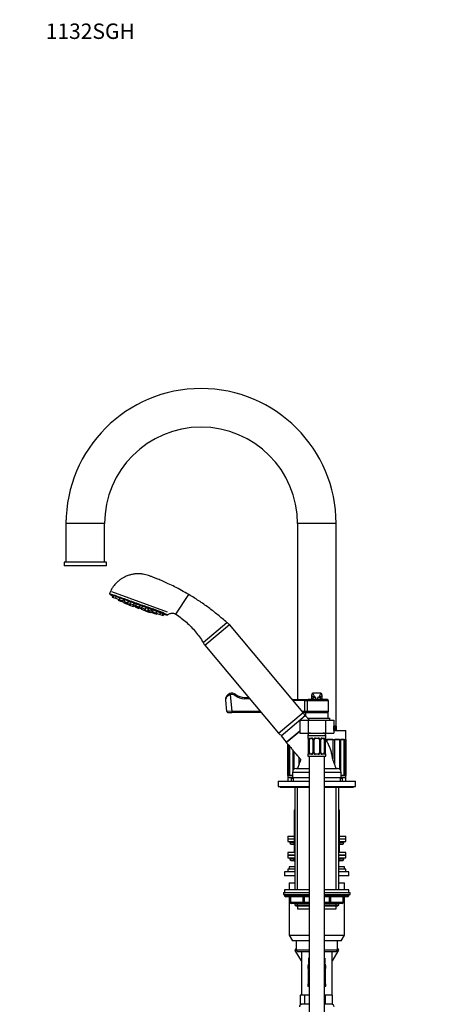
# Model space of a CAD drawing. Units: millimetres. Extents: x -600 to 2144, y 0 to 1531.
# Drawn here: x 0 to 329, y 765 to 1531 of the extents above; entities that cross this region are included whole.
import ezdxf
from ezdxf import colors
from ezdxf.entities.mleader import LeaderData, LeaderLine
from ezdxf.math import Vec2, Vec3

# ---------------------------------------------------------------- set-up
doc = ezdxf.new("R2010")
doc.units = ezdxf.units.MM
doc.layers.add('DV4_Défaut', color=7, linetype='Continuous')
doc.layers.add('Défaut', color=7, linetype='Continuous')

# ---------------------------------------------------------------- blocks, each defined once
blk = doc.blocks.new('_DOT')
at = {"color": 0}
blk.add_line((0, 0), (-1, 0), dxfattribs=at)
at = {"color": 0, "const_width": 0.333}
blk.add_lwpolyline([(-0.1665, 0, 1), (0.1665, 0, 1)], format="xyb", close=True, dxfattribs=at)
blk = doc.blocks.new('SE3')
at = {"layer": 'DV4_Défaut', "color": 7, "linetype": 'Continuous'}
for p, q in [((65.98, 1138.74), (35.98, 1138.74)), ((35.98, 1138.74), (35.98, 1108.74)), ((65.98, 1108.74), (65.98, 1138.74)), ((245.98, 1138.74), (215.98, 1138.74)), ((215.98, 1138.74), (215.98, 1002)), ((245.98, 981.24), (245.98, 1138.74)), ((67.48, 1108.74), (34.48, 1108.74)), ((34.48, 1108.74), (34.48, 1105.74)), ((67.48, 1105.74), (34.48, 1105.74)), ((67.48, 1105.74), (67.48, 1108.74)), ((70.13, 1083.68), (96.37, 1074.13)), ((103.63, 1071.57), (70.62, 1083.59)), ((71.45, 1085.86), (114.67, 1070.13)), ((72.14, 1082.72), (71.99, 1081.52)), ((71.99, 1081.52), (72.61, 1081.29)), ((72.8, 1082.71), (72.61, 1081.29)), ((72.61, 1081.29), (74.45, 1080.62)), ((74.63, 1082.04), (74.45, 1080.62)), ((74.45, 1080.62), (77.26, 1079.6)), ((77.54, 1080.98), (77.36, 1079.56)), ((121.42, 1068.21), (131.46, 1083.49)), ((76.57, 1079.85), (76.48, 1079.14)), ((76.48, 1079.14), (78.3, 1078.47)), ((77.26, 1079.6), (77.39, 1079.79)), ((77.36, 1079.56), (80.18, 1078.54)), ((78.39, 1079.19), (78.3, 1078.47)), ((78.3, 1078.47), (81.12, 1077.45)), ((80.18, 1078.54), (80.95, 1079.74)), ((81.04, 1077.47), (80.98, 1076.97)), ((80.98, 1076.97), (82.17, 1076.53)), ((81.12, 1077.45), (81.51, 1078.05)), ((81.34, 1079.6), (81.15, 1078.18)), ((81.15, 1078.18), (83.97, 1077.16)), ((82.33, 1077.75), (82.17, 1076.53)), ((82.17, 1076.53), (84.99, 1075.51)), ((83.37, 1077.38), (83.28, 1076.66)), ((83.28, 1076.66), (86.1, 1075.64)), ((83.97, 1077.16), (84.75, 1078.36)), ((84.99, 1075.51), (85.27, 1075.94)), ((85.51, 1075.85), (85.44, 1075.34)), ((85.44, 1075.34), (88.26, 1074.32)), ((85.76, 1077.99), (85.57, 1076.57)), ((85.57, 1076.57), (88.39, 1075.55)), ((86.1, 1075.64), (86.49, 1076.24)), ((88.26, 1074.32), (89.12, 1075.66)), ((88.39, 1075.55), (89.17, 1076.75)), ((88.74, 1075.06), (90.02, 1074.6)), ((90.11, 1075.3), (89.91, 1073.72)), ((89.91, 1073.72), (92.72, 1072.69)), ((90.28, 1075.77), (90.08, 1074.19)), ((90.08, 1074.19), (92.9, 1073.16)), ((90.5, 1076.27), (90.32, 1074.85)), ((90.32, 1074.85), (93.14, 1073.82)), ((92.72, 1072.69), (93.59, 1074.04)), ((92.9, 1073.16), (93.76, 1074.5)), ((93.14, 1073.82), (93.91, 1075.03)), ((93.2, 1073.44), (94.48, 1072.97)), ((94.57, 1073.68), (94.37, 1072.09)), ((95.24, 1074.54), (95.06, 1073.12)), ((95.06, 1073.12), (97.88, 1072.09)), ((96.37, 1074.13), (103.72, 1071.46)), ((96.97, 1072.43), (96.88, 1071.71)), ((97.88, 1072.09), (98.65, 1073.3)), ((99.66, 1072.93), (99.48, 1071.51)), ((94.37, 1072.09), (97.19, 1071.07)), ((96.88, 1071.71), (99.69, 1070.69)), ((97.19, 1071.07), (97.46, 1071.5)), ((97.7, 1071.41), (97.64, 1070.9)), ((97.64, 1070.9), (100.46, 1069.88)), ((99.48, 1071.51), (102.3, 1070.49)), ((99.69, 1070.69), (100.08, 1071.29)), ((100.46, 1069.88), (101.12, 1070.91)), ((100.46, 1069.88), (101.65, 1069.44)), ((101.65, 1069.44), (101.93, 1069.87)), ((101.94, 1070.62), (101.85, 1069.9)), ((101.85, 1069.9), (104.67, 1068.87)), ((102.3, 1070.49), (103.07, 1071.69)), ((103.46, 1071.55), (103.28, 1070.13)), ((103.28, 1070.13), (106.09, 1069.1)), ((114.46, 1067.55), (103.72, 1071.46)), ((104.67, 1068.87), (105.06, 1069.48)), ((104.67, 1068.87), (106.49, 1068.21)), ((106.09, 1069.1), (106.87, 1070.31)), ((106.22, 1069.3), (106.19, 1069.07)), ((106.19, 1069.07), (109.01, 1068.04)), ((106.49, 1068.21), (106.88, 1068.82)), ((109.01, 1068.04), (109.78, 1069.25)), ((109.01, 1068.04), (110.84, 1067.38)), ((110.84, 1067.38), (111.61, 1068.58)), ((110.84, 1067.38), (111.46, 1067.15)), ((111.46, 1067.15), (112.11, 1068.17)), ((142.69, 1046.21), (161.08, 1061.64)), ((143.88, 1044.01), (163.04, 1060.08)), ((220.3, 991.83), (163.04, 1060.08)), ((143.88, 1044.01), (201.15, 975.76)), ((163.25, 1006.43), (163.59, 1005.49)), ((163.59, 1005.49), (164.9, 992.74)), ((167.96, 1005.76), (167.36, 1004.95)), ((226.98, 1005.74), (226.98, 1005.49)), ((226.98, 1002.17), (226.98, 1005.49)), ((227.98, 1006.43), (227.98, 1006.74)), ((233.98, 1006.74), (227.98, 1006.74)), ((230.23, 1001.74), (230.23, 1003.54)), ((231.73, 1001.74), (231.73, 1003.54)), ((233.98, 1006.74), (233.98, 1006.43)), ((234.98, 1005.49), (234.98, 1005.74)), ((234.98, 1005.49), (234.98, 1002.17)), ((160.01, 1001.23), (160.89, 992.64)), ((174.69, 1003.41), (174.66, 1002.41)), ((178.92, 1002.26), (174.66, 1002.41)), ((174.69, 1003.41), (178.05, 1003.29)), ((211.65, 1002.14), (223.48, 1001.74)), ((221.84, 1000.79), (212.51, 1001.11)), ((221.76, 1000.74), (221.84, 1000.79)), ((223.44, 1000.74), (221.76, 1000.74)), ((221.76, 992.74), (221.76, 1000.74)), ((222.86, 1001.74), (224.28, 1001.74)), ((223.44, 1000.74), (223.44, 992.74)), ((239.98, 1000.74), (223.44, 1000.74)), ((238.98, 1001.74), (224.28, 1001.74)), ((239.98, 992.74), (239.98, 1000.74)), ((164.9, 992.74), (160.89, 992.64)), ((161.89, 991.74), (164.9, 991.74)), ((164.9, 992.74), (186.91, 992.74)), ((164.9, 992.74), (164.9, 991.74)), ((187.75, 991.74), (164.9, 991.74)), ((201.15, 975.76), (220.3, 991.83)), ((203.24, 973.66), (222.01, 989.41)), ((219.54, 992.74), (221.76, 992.74)), ((221.76, 991.74), (220.38, 991.74)), ((221.76, 992.74), (223.44, 992.74)), ((221.76, 991.74), (221.76, 992.74)), ((222.84, 991.74), (221.76, 991.74)), ((225.34, 985.74), (222.01, 989.41)), ((222.23, 991.74), (222.23, 989.16)), ((222.84, 991.74), (239.73, 991.74)), ((223.44, 992.74), (239.98, 992.74)), ((239.73, 987.24), (239.73, 991.74)), ((217.7, 985.74), (217.7, 975.74)), ((217.7, 985.74), (224.34, 985.74)), ((223.98, 987.24), (240.98, 987.24)), ((224.34, 985.74), (224.34, 975.74)), ((224.34, 985.74), (237.62, 985.74)), ((237.62, 985.74), (237.62, 975.74)), ((237.62, 985.74), (244.26, 985.74)), ((240.98, 985.74), (240.98, 987.24)), ((244.26, 985.74), (244.26, 975.74)), ((244.32, 981.24), (244.26, 981.24)), ((244.32, 977.74), (244.32, 981.24)), ((244.42, 981.24), (244.32, 981.24)), ((244.42, 981.24), (244.42, 977.74)), ((244.75, 981.24), (244.42, 981.24)), ((244.75, 977.74), (244.75, 981.24)), ((244.83, 981.24), (244.75, 981.24)), ((244.83, 981.24), (244.83, 977.74)), ((245.12, 981.24), (244.83, 981.24)), ((245.12, 977.74), (245.12, 981.24)), ((245.19, 981.24), (245.12, 981.24)), ((245.19, 981.24), (245.19, 977.74)), ((245.42, 981.24), (245.19, 981.24)), ((245.42, 977.74), (245.42, 981.24)), ((245.48, 981.24), (245.42, 981.24)), ((245.48, 981.24), (245.48, 977.74)), ((245.66, 981.24), (245.48, 981.24)), ((245.66, 977.74), (245.66, 981.24)), ((245.7, 981.24), (245.66, 981.24)), ((245.7, 981.24), (245.7, 977.74)), ((245.83, 981.24), (245.7, 981.24)), ((245.83, 977.74), (245.83, 981.24)), ((245.86, 981.24), (245.83, 981.24)), ((245.86, 981.24), (245.86, 977.74)), ((245.94, 981.24), (245.86, 981.24)), ((245.94, 977.74), (245.94, 981.24)), ((245.96, 981.24), (245.94, 981.24)), ((245.96, 981.24), (245.96, 977.74)), ((245.98, 981.24), (245.96, 981.24)), ((245.98, 977.74), (245.98, 981.24)), ((245.98, 981.24), (245.98, 981.24)), ((245.98, 977.74), (245.98, 981.24)), ((203.24, 973.66), (207.21, 968.55)), ((217.71, 977.31), (207.23, 968.52)), ((207.23, 968.52), (217.7, 977.31)), ((217.7, 975.74), (224.34, 975.74)), ((223.98, 973.74), (237.98, 973.74)), ((223.98, 973.74), (223.98, 971.9)), ((224.34, 975.74), (237.62, 975.74)), ((237.62, 975.74), (244.26, 975.74)), ((237.98, 971.9), (237.98, 973.74)), ((244.32, 977.74), (253.48, 977.74)), ((253.48, 970.74), (253.48, 977.74)), ((208.51, 942.74), (208.51, 967)), ((209.3, 966.06), (209.3, 942.74)), ((209.75, 942.74), (209.75, 965.51)), ((209.91, 942.74), (209.91, 965.32)), ((224.06, 971.9), (223.98, 971.9)), ((224.46, 970.5), (224.43, 970.5)), ((224.43, 970.5), (224.43, 960.62)), ((224.46, 970.5), (224.46, 960.62)), ((224.57, 960.62), (224.57, 970.5)), ((225.18, 970.5), (224.57, 970.5)), ((225.18, 960.62), (225.18, 970.5)), ((225.34, 971.9), (226.84, 971.9)), ((227.08, 971.5), (225.66, 971.5)), ((227.93, 970.5), (228.17, 970.5)), ((227.93, 970.5), (227.93, 960.62)), ((228.17, 970.5), (228.17, 960.62)), ((228.44, 960.62), (228.44, 970.5)), ((228.98, 970.5), (228.44, 970.5)), ((228.98, 960.62), (228.98, 970.5)), ((229.92, 971.9), (232.04, 971.9)), ((231.98, 971.5), (229.98, 971.5)), ((232.98, 970.5), (232.98, 960.62)), ((232.98, 970.5), (233.53, 970.5)), ((233.53, 970.5), (233.53, 960.62)), ((233.8, 960.62), (233.8, 970.5)), ((234.04, 970.5), (233.8, 970.5)), ((234.04, 960.62), (234.04, 970.5)), ((236.3, 971.5), (234.89, 971.5)), ((235.13, 971.9), (236.63, 971.9)), ((236.78, 970.5), (236.78, 960.62)), ((236.78, 970.5), (237.39, 970.5)), ((237.39, 970.5), (237.39, 960.62)), ((237.51, 960.62), (237.51, 970.5)), ((237.51, 970.5), (237.53, 970.5)), ((237.53, 960.62), (237.53, 970.5)), ((237.54, 970.5), (237.54, 970.7)), ((237.78, 970.74), (253.48, 970.74)), ((237.98, 971.9), (237.9, 971.9)), ((238.73, 970.74), (238.73, 969.19)), ((243.39, 970.74), (238.88, 970.74)), ((238.88, 968.94), (238.88, 970.74)), ((243.39, 970.74), (243.39, 955.64)), ((244.72, 970.74), (244.72, 951.7)), ((248.58, 970.74), (245, 970.74)), ((245, 950.93), (245, 970.74)), ((248.58, 970.74), (248.58, 947.78)), ((249.37, 970.74), (249.37, 947.06)), ((252.05, 970.74), (249.76, 970.74)), ((249.76, 946.38), (249.76, 970.74)), ((252.05, 970.74), (252.05, 942.74)), ((252.22, 970.74), (252.22, 942.74)), ((253.46, 970.74), (252.67, 970.74)), ((252.67, 942.74), (252.67, 970.74)), ((253.46, 970.74), (253.46, 942.74)), ((212.21, 962.58), (212.21, 946.38)), ((212.6, 947.06), (212.6, 962.12)), ((213.39, 947.78), (213.39, 961.18)), ((224.06, 959.22), (223.98, 959.22)), ((223.98, 959.22), (223.98, 957.74)), ((223.98, 957.74), (237.98, 957.74)), ((224.43, 960.62), (224.46, 960.62)), ((224.43, 960.62), (224.43, 960.42)), ((224.57, 960.62), (225.18, 960.62)), ((224.98, 957.74), (224.98, 757.74)), ((226.84, 959.22), (225.34, 959.22)), ((225.66, 959.62), (227.08, 959.62)), ((228.17, 960.62), (227.93, 960.62)), ((228.44, 960.62), (228.98, 960.62)), ((232.04, 959.22), (229.92, 959.22)), ((229.98, 959.62), (231.98, 959.62)), ((233.53, 960.62), (232.98, 960.62)), ((233.8, 960.62), (234.04, 960.62)), ((234.89, 959.62), (236.3, 959.62)), ((236.63, 959.22), (235.13, 959.22)), ((237.39, 960.62), (236.78, 960.62)), ((236.98, 757.74), (236.98, 957.74)), ((237.53, 960.62), (237.51, 960.62)), ((237.98, 959.22), (237.9, 959.22)), ((237.98, 957.74), (237.98, 959.22)), ((216.96, 956.92), (216.96, 950.93)), ((217.24, 951.7), (217.24, 956.59)), ((208.51, 944.74), (208.48, 944.74)), ((208.48, 944.74), (208.48, 942.74)), ((208.48, 942.74), (211.98, 942.74)), ((208.48, 942.74), (208.48, 941.24)), ((209.3, 942.74), (208.51, 942.74)), ((211.98, 942.74), (209.91, 942.74)), ((211.98, 945.24), (224.98, 945.24)), ((211.98, 945.24), (211.98, 941.24)), ((214.98, 948.24), (224.98, 948.24)), ((236.98, 948.24), (246.98, 948.24)), ((236.98, 945.24), (249.98, 945.24)), ((249.98, 941.24), (249.98, 945.24)), ((252.05, 942.74), (249.98, 942.74)), ((249.98, 942.74), (253.48, 942.74)), ((253.46, 942.74), (252.67, 942.74)), ((253.48, 944.74), (253.46, 944.74)), ((253.48, 942.74), (253.48, 944.74)), ((253.48, 941.24), (253.48, 942.74)), ((200.98, 938.24), (224.98, 938.24)), ((200.98, 938.24), (200.98, 934.24)), ((208.48, 941.24), (208.48, 938.24)), ((208.48, 941.24), (211.98, 941.24)), ((210.98, 940.74), (212.48, 940.74)), ((210.98, 940.74), (210.98, 938.24)), ((211.98, 941.24), (224.98, 941.24)), ((212.48, 941.24), (212.48, 938.24)), ((236.98, 941.24), (249.98, 941.24)), ((236.98, 938.24), (260.98, 938.24)), ((249.48, 938.24), (249.48, 941.24)), ((249.48, 940.74), (250.98, 940.74)), ((249.98, 941.24), (253.48, 941.24)), ((250.98, 938.24), (250.98, 940.74)), ((253.48, 938.24), (253.48, 941.24)), ((260.98, 934.24), (260.98, 938.24)), ((200.98, 934.24), (224.98, 934.24)), ((202.48, 934.24), (202.48, 933.74)), ((202.48, 933.74), (224.98, 933.74)), ((213.98, 933.74), (213.98, 853.74)), ((215.84, 853.74), (215.84, 933.74)), ((236.98, 934.24), (260.98, 934.24)), ((236.98, 933.74), (259.48, 933.74)), ((246.13, 853.74), (246.13, 933.74)), ((247.98, 853.74), (247.98, 933.74)), ((259.48, 933.74), (259.48, 934.24)), ((213.98, 915.74), (213.48, 915.74)), ((213.48, 915.74), (213.48, 882.74)), ((248.48, 915.74), (247.98, 915.74)), ((248.48, 882.74), (248.48, 915.74)), ((208.48, 895.44), (213.48, 895.44)), ((208.48, 895.44), (208.48, 893.44)), ((208.48, 893.44), (213.48, 893.44)), ((208.48, 893.44), (208.48, 891.44)), ((208.48, 893.44), (213.48, 893.44)), ((208.48, 891.44), (213.48, 891.44)), ((209.98, 891.44), (209.98, 890.44)), ((213.48, 890.44), (209.98, 890.44)), ((210.98, 889.44), (213.48, 889.44)), ((248.48, 895.44), (253.48, 895.44)), ((248.48, 893.44), (253.48, 893.44)), ((248.48, 893.44), (253.48, 893.44)), ((248.48, 891.44), (253.48, 891.44)), ((251.98, 890.44), (248.48, 890.44)), ((248.48, 889.44), (250.98, 889.44)), ((251.98, 890.44), (251.98, 891.44)), ((253.48, 893.44), (253.48, 895.44)), ((253.48, 891.44), (253.48, 893.44)), ((213.98, 882.74), (208.48, 882.74)), ((208.48, 882.74), (208.48, 880.74)), ((253.48, 882.74), (247.98, 882.74)), ((253.48, 880.74), (253.48, 882.74)), ((208.48, 880.74), (213.98, 880.74)), ((208.48, 880.74), (208.48, 878.74)), ((213.98, 880.74), (208.48, 880.74)), ((208.48, 878.74), (213.98, 878.74)), ((209.98, 878.74), (209.98, 877.74)), ((213.98, 877.74), (209.98, 877.74)), ((210.98, 876.74), (213.98, 876.74)), ((213.95, 875.74), (213.82, 875.74)), ((213.82, 875.74), (213.82, 867.74)), ((213.98, 875.74), (213.95, 875.74)), ((213.95, 875.74), (213.95, 867.74)), ((247.98, 880.74), (253.48, 880.74)), ((253.48, 880.74), (247.98, 880.74)), ((247.98, 878.74), (253.48, 878.74)), ((251.98, 877.74), (247.98, 877.74)), ((247.98, 876.74), (250.98, 876.74)), ((248.02, 875.74), (247.98, 875.74)), ((248.02, 875.74), (248.15, 875.74)), ((248.02, 867.74), (248.02, 875.74)), ((248.15, 867.74), (248.15, 875.74)), ((251.98, 877.74), (251.98, 878.74)), ((253.48, 878.74), (253.48, 880.74)), ((213.82, 867.74), (205.98, 867.74)), ((205.98, 867.74), (205.98, 864.74)), ((213.82, 869.74), (208.48, 869.74)), ((208.48, 869.74), (208.48, 867.74)), ((213.82, 871.74), (209.48, 871.74)), ((209.48, 871.74), (209.48, 869.74)), ((213.95, 867.74), (213.82, 867.74)), ((213.95, 867.74), (213.98, 867.74)), ((247.98, 867.74), (248.02, 867.74)), ((248.15, 867.74), (248.02, 867.74)), ((252.48, 871.74), (248.15, 871.74)), ((253.48, 869.74), (248.15, 869.74)), ((255.98, 867.74), (248.15, 867.74)), ((252.48, 869.74), (252.48, 871.74)), ((253.48, 867.74), (253.48, 869.74)), ((255.98, 864.74), (255.98, 867.74)), ((213.98, 864.74), (205.98, 864.74)), ((209.48, 859.24), (213.98, 859.24)), ((209.48, 859.24), (209.48, 853.74)), ((255.98, 864.74), (247.98, 864.74)), ((247.98, 859.24), (252.48, 859.24)), ((252.48, 853.74), (252.48, 859.24)), ((204.98, 851.74), (224.98, 851.74)), ((204.98, 851.74), (204.98, 850.24)), ((204.98, 850.24), (224.98, 850.24)), ((224.98, 853.74), (205.98, 853.74)), ((205.98, 853.74), (205.98, 851.74)), ((255.98, 853.74), (236.98, 853.74)), ((236.98, 851.74), (256.98, 851.74)), ((236.98, 850.24), (256.98, 850.24)), ((255.98, 851.74), (255.98, 853.74)), ((256.98, 850.24), (256.98, 851.74)), ((224.98, 849.74), (205.98, 849.74)), ((205.98, 849.74), (205.98, 849.08)), ((224.98, 849.08), (205.98, 849.08)), ((205.98, 849.08), (206.83, 848.24)), ((224.98, 848.24), (206.83, 848.24)), ((209.48, 848.24), (209.48, 818.57)), ((210.35, 848.24), (210.35, 844.24)), ((210.49, 844.24), (210.35, 844.24)), ((210.49, 848.24), (210.49, 844.24)), ((210.49, 844.24), (220.3, 844.24)), ((221.17, 843.24), (211.35, 843.24)), ((213.98, 843.24), (213.98, 842.15)), ((215.84, 841.24), (215.84, 843.24)), ((220.3, 844.24), (220.3, 848.24)), ((220.3, 844.24), (221.17, 844.24)), ((221.17, 848.24), (221.17, 844.24)), ((221.17, 844.24), (224.98, 844.24)), ((221.17, 844.24), (221.17, 843.24)), ((224.98, 843.24), (221.17, 843.24)), ((255.98, 849.74), (236.98, 849.74)), ((255.98, 849.08), (236.98, 849.08)), ((255.14, 848.24), (236.98, 848.24)), ((236.98, 844.24), (240.8, 844.24)), ((240.8, 843.24), (236.98, 843.24)), ((240.8, 844.24), (240.8, 848.24)), ((240.8, 844.24), (241.66, 844.24)), ((240.8, 844.24), (240.8, 843.24)), ((250.61, 843.24), (240.8, 843.24)), ((241.66, 848.24), (241.66, 844.24)), ((241.66, 844.24), (251.48, 844.24)), ((246.13, 841.24), (246.13, 843.24)), ((247.98, 842.15), (247.98, 843.24)), ((251.48, 844.24), (251.48, 848.24)), ((251.61, 844.24), (251.48, 844.24)), ((251.61, 844.24), (251.61, 848.24)), ((252.48, 818.57), (252.48, 848.24)), ((255.14, 848.24), (255.98, 849.08)), ((255.98, 849.08), (255.98, 849.74)), ((213.98, 842.15), (224.98, 842.15)), ((213.98, 842.15), (214.89, 841.24)), ((214.89, 841.24), (224.98, 841.24)), ((215.98, 841.24), (215.98, 839.04)), ((215.98, 839.04), (224.98, 839.04)), ((236.98, 842.15), (247.98, 842.15)), ((236.98, 841.24), (247.08, 841.24)), ((236.98, 839.04), (245.98, 839.04)), ((245.98, 839.04), (245.98, 841.24)), ((247.08, 841.24), (247.98, 842.15)), ((209.48, 818.57), (224.98, 818.57)), ((209.48, 818.57), (211.98, 814.24)), ((224.98, 814.24), (211.98, 814.24)), ((214.98, 814.24), (214.98, 806.74)), ((236.98, 818.57), (252.48, 818.57)), ((249.98, 814.24), (236.98, 814.24)), ((246.98, 806.74), (246.98, 814.24)), ((249.98, 814.24), (252.48, 818.57)), ((214.98, 808.03), (214.24, 806.74)), ((214.24, 806.74), (214.26, 806.7)), ((214.26, 806.7), (214.98, 807.97)), ((218.98, 798.52), (214.26, 806.7)), ((224.98, 806.74), (214.98, 806.74)), ((214.98, 806.74), (215.98, 805.74)), ((215.98, 805.74), (224.98, 805.74)), ((218.98, 805.74), (218.98, 771.74)), ((246.98, 806.74), (236.98, 806.74)), ((236.98, 805.74), (245.98, 805.74)), ((247.73, 806.74), (242.98, 798.52)), ((242.98, 771.74), (242.98, 805.74)), ((245.98, 805.74), (246.98, 806.74)), ((246.98, 808.03), (247.73, 806.74)), ((224.98, 800.74), (224.63, 800.74)), ((224.63, 800.74), (224.63, 796.74)), ((224.98, 796.74), (224.63, 796.74)), ((237.33, 800.74), (236.98, 800.74)), ((237.33, 796.74), (236.98, 796.74)), ((237.33, 800.74), (237.33, 796.74)), ((223.98, 794.74), (224.98, 794.74)), ((223.98, 794.74), (223.98, 792.9)), ((224.06, 792.9), (223.98, 792.9)), ((224.46, 791.5), (224.43, 791.5)), ((224.43, 791.5), (224.43, 781.62)), ((224.46, 791.5), (224.46, 781.62)), ((224.57, 781.62), (224.57, 791.5)), ((224.98, 791.5), (224.57, 791.5)), ((236.98, 794.74), (237.98, 794.74)), ((236.98, 791.5), (237.39, 791.5)), ((237.39, 791.5), (237.39, 781.62)), ((237.51, 781.62), (237.51, 791.5)), ((237.51, 791.5), (237.53, 791.5)), ((237.53, 781.62), (237.53, 791.5)), ((237.54, 791.5), (237.54, 791.7)), ((237.98, 792.9), (237.9, 792.9)), ((237.98, 792.9), (237.98, 794.74)), ((224.43, 781.62), (224.46, 781.62)), ((224.43, 781.62), (224.43, 781.42)), ((224.57, 781.62), (224.98, 781.62)), ((237.39, 781.62), (236.98, 781.62)), ((237.53, 781.62), (237.51, 781.62)), ((223.98, 780.22), (224.06, 780.22)), ((223.98, 780.22), (223.98, 778.74)), ((223.98, 778.74), (224.98, 778.74)), ((236.98, 778.74), (237.98, 778.74)), ((237.9, 780.22), (237.98, 780.22)), ((237.98, 778.74), (237.98, 780.22)), ((219.72, 771.74), (218.13, 771.74)), ((218.13, 771.74), (218.13, 764.74)), ((221.31, 771.74), (219.72, 771.74)), ((224.48, 771.74), (221.31, 771.74)), ((221.31, 771.74), (221.31, 764.74)), ((224.98, 771.74), (224.48, 771.74)), ((237.48, 771.74), (236.98, 771.74)), ((240.23, 771.74), (237.48, 771.74)), ((237.48, 771.74), (237.48, 764.74)), ((242.98, 771.74), (240.23, 771.74)), ((242.98, 771.74), (242.98, 764.74)), ((221.31, 764.74), (218.13, 764.74)), ((224.98, 764.74), (221.31, 764.74)), ((237.48, 764.74), (236.98, 764.74)), ((242.98, 764.74), (237.48, 764.74))]:
    blk.add_line(p, q, dxfattribs=at)
for centre, radius, start, end in [((140.98, 1138.74), 105, 90, 180), ((140.98, 1138.74), 105, 0, 90), ((140.98, 1138.74), 75, 0, 180), ((70.3, 1084.15), 0.5, 158.79828, 250.03731), ((129.24, 1184.26), 116.5, 239.78812, 240.65282), ((95.31, 1084.17), 11.33, 234.24132, 241.86703), ((95.31, 1084.17), 11.33, 258.13297, 265.75868), ((-344.76, -147.25), 1299.29, 69.78637, 70.13785), ((67.46, 965.71), 112.47, 65.01155, 70.9458), ((133.65, 1182.66), 116.5, 259.34718, 259.83888), ((114.63, 1068.02), 0.5, 249.95065, 312.76733), ((67.46, 965.71), 112.47, 65.01144, 65.01155), ((158.44, 1056.22), 6, 40, 65.57246), ((148.48, 1047.87), 6, 195.85424, 220), ((164.98, 1001.74), 5, 110.33704, 185.85953), ((164.98, 1001.74), 5, 53.47467, 110.33704), ((164.98, 1001.74), 4, 53.47467, 110.33704), ((175.1, 1015.4), 13, 233.47467, 268.04193), ((175.1, 1015.4), 12, 233.47467, 268.04193), ((230.98, 997.24), 6.35, 96.78305, 135.43938), ((227.98, 1005.74), 1, 90, 180), ((230.98, 997.24), 6.35, 44.56062, 83.21695), ((233.98, 1005.74), 1, 0, 90), ((238.98, 1000.74), 1, 0, 90), ((161.89, 992.74), 1, 186.47423, 270), ((215.71, 987.98), 6, 10.50203, 40), ((238.98, 992.74), 1, 270, 0), ((205.75, 979.62), 6, 220, 249.49797), ((225.98, 973.74), 2, 90, 180), ((235.98, 973.74), 2, 0, 90), ((224.38, 971.9), 0.4, 180, 238.33186), ((222.74, 970.72), 1.68, 2.82326, 10.58465), ((221.11, 970.5), 3.35, 359.87048, 10.27079), ((223.08, 970.59), 1.35, 355.93395, 9.01982), ((227.35, 970.51), 2.78, 167.80779, 180.3687), ((226.78, 970.51), 1.39, 25.1473, 87.32493), ((227.31, 970.59), 0.62, 351.16279, 32.61463), ((226.79, 970.5), 1.38, 359.87906, 25.92109), ((229.78, 970.5), 1.34, 153.35107, 180.18148), ((229.9, 970.4), 1.49, 89.29048, 152.12511), ((229.98, 970.5), 1, 154.41669, 180), ((229.98, 970.5), 1, 90, 154.41669), ((231.98, 970.5), 1, 25.58331, 90), ((232.06, 970.4), 1.49, 27.87474, 90.70966), ((231.98, 970.5), 1, 0, 25.58331), ((232.19, 970.5), 1.34, 359.81699, 26.65046), ((235.17, 970.5), 1.38, 154.07993, 180.11992), ((235.19, 970.51), 1.39, 92.67478, 154.85299), ((234.78, 970.57), 0.739, 150.94109, 185.8531), ((234.62, 970.51), 2.78, 359.62801, 12.1955), ((240.85, 970.5), 3.35, 169.73036, 180.12837), ((239.64, 970.62), 2.1, 168.8585, 177.93183), ((237.58, 971.9), 0.4, 304.43502, 0), ((224.38, 959.22), 0.4, 124.43502, 180), ((222.33, 960.49), 2.1, 348.85768, 357.93397), ((221.11, 960.61), 3.35, 349.73036, 0.12837), ((227.35, 960.6), 2.78, 179.62801, 192.1955), ((226.78, 960.6), 1.39, 272.67478, 334.85299), ((227.18, 960.55), 0.738, 330.94085, 5.85283), ((226.79, 960.62), 1.38, 334.07993, 0.11992), ((229.78, 960.62), 1.34, 179.81699, 206.65046), ((229.9, 960.71), 1.49, 207.87474, 270.70966), ((229.98, 960.62), 1, 180, 205.58331), ((229.98, 960.62), 1, 205.58331, 270), ((231.98, 960.62), 1, 270, 334.41669), ((232.06, 960.71), 1.49, 269.29048, 332.12511), ((231.98, 960.62), 1, 334.41669, 0), ((232.19, 960.62), 1.34, 333.35107, 0.18148), ((235.17, 960.62), 1.38, 179.87906, 205.92109), ((235.19, 960.6), 1.39, 205.1473, 267.32493), ((234.66, 960.52), 0.622, 171.13361, 212.64364), ((234.61, 960.6), 2.78, 347.80779, 0.3687), ((240.85, 960.61), 3.35, 179.87048, 190.27079), ((238.89, 960.52), 1.35, 175.93349, 189.01925), ((239.16, 960.39), 1.61, 182.67687, 190.927), ((237.58, 959.22), 0.4, 0, 58.33186), ((214.98, 945.24), 3, 90, 180), ((246.98, 945.24), 3, 0, 90), ((210.98, 890.44), 1, 180, 270), ((212.82, 888.44), 1, 48.25569, 90), ((249.15, 888.44), 1, 90, 131.74431), ((250.98, 890.44), 1, 270, 0), ((210.98, 877.74), 1, 180, 270), ((212.82, 875.74), 1, 0, 90), ((249.15, 875.74), 1, 90, 180), ((250.98, 877.74), 1, 270, 0), ((214.82, 867.74), 1, 180, 213.46815), ((247.15, 867.74), 1, 326.53185, 0), ((206.48, 849.74), 0.5, 90, 180), ((255.48, 849.74), 0.5, 0, 90), ((211.35, 844.24), 1, 180, 270), ((250.61, 844.24), 1, 270, 0), ((225.98, 794.74), 2, 120, 180), ((224.38, 792.9), 0.4, 180, 238.33186), ((222.74, 791.72), 1.68, 2.82326, 10.58465), ((221.11, 791.5), 3.35, 359.87048, 10.27079), ((223.08, 791.59), 1.35, 355.93395, 9.01982), ((227.35, 791.51), 2.78, 167.80779, 180.3687), ((235.98, 794.74), 2, 0, 60), ((234.62, 791.51), 2.78, 359.62801, 12.1955), ((240.85, 791.5), 3.35, 169.73036, 180.12837), ((239.64, 791.62), 2.1, 168.8585, 177.93183), ((237.58, 792.9), 0.4, 304.43502, 0), ((222.33, 781.49), 2.1, 348.85768, 357.93397), ((221.11, 781.61), 3.35, 349.73036, 0.12837), ((227.35, 781.6), 2.78, 179.62801, 192.1955), ((234.61, 781.6), 2.78, 347.80779, 0.3687), ((240.85, 781.61), 3.35, 179.87048, 190.27079), ((238.89, 781.52), 1.35, 175.93349, 189.01925), ((239.16, 781.39), 1.61, 182.67687, 190.927), ((224.38, 780.22), 0.4, 124.43502, 180), ((237.58, 780.22), 0.4, 0, 58.33186), ((219.48, 762.74), 2, 90, 180), ((242.48, 762.74), 2, 0, 90)]:
    blk.add_arc(centre, radius, start, end, dxfattribs=at)
for centre, major_axis, ratio, start_param, end_param in [((96.54, 1074.6), (-0.171, -0.47), 0.194945, 0, 1.958735), ((103.89, 1071.93), (-0.171, -0.47), 0.52243, 0, 1.947372), ((227.98, 1005.49), (-1, 0), 0.937664, 4.712389, 6.283185), ((233.98, 1005.49), (-1, 0), 0.937664, 3.141593, 4.712389), ((224.28, 1000.74), (0, -1), 0.83814, 3.141593, 4.712389), ((224.28, 992.74), (0, -1), 0.83814, 4.712389, 6.283185), ((224.46, 971.9), (0, -0.4), 0.988455, 4.712389, 5.61641), ((224.78, 971.1), (0.394, 0.069), 0.426558, 2.752818, 3.15256), ((225, 971.1), (0.391, -0.084), 0.411702, 3.62283, 5.508006), ((225.89, 970.5), (0, 1), 0.707107, 1.124283, 1.570796), ((225.89, 970.5), (0, -1), 0.707107, 3.141593, 4.265876), ((225.66, 971.9), (0, -0.4), 0.806081, 4.712389, 6.283185), ((227.08, 971.9), (0, -0.4), 0.591806, 4.712389, 6.283185), ((228.2, 971.1), (0.363, 0.168), 0.191543, 1.963754, 3.152533), ((228.72, 971.1), (0.361, -0.173), 0.155676, 4.398009, 6.283185), ((229.98, 971.9), (0, -0.4), 0.151515, 4.712389, 6.283185), ((231.98, 971.9), (0, -0.4), 0.151515, 0, 1.570796), ((233.25, 971.1), (-0.361, -0.173), 0.155676, 0, 1.885177), ((233.77, 971.1), (-0.363, 0.168), 0.191543, 3.130173, 4.319431), ((234.89, 971.9), (0, -0.4), 0.591806, 0, 1.570796), ((236.07, 970.5), (0, 1), 0.707107, 5.158902, 6.283185), ((236.3, 971.9), (0, -0.4), 0.806081, 0, 1.570796), ((236.97, 971.1), (-0.391, -0.084), 0.411702, 0.775179, 2.660356), ((236.07, 970.5), (0, 1), 0.707107, 4.712389, 5.158902), ((237.18, 971.1), (-0.394, 0.069), 0.426558, 3.120014, 3.530367), ((237.51, 971.9), (0, -0.4), 0.988455, 0.670129, 1.570796), ((224.46, 959.22), (0, -0.4), 0.988455, 3.806203, 4.712389), ((224.78, 960.02), (0.394, -0.069), 0.426558, 3.120598, 3.530367), ((225, 960.02), (-0.391, -0.084), 0.411702, 3.916772, 5.801948), ((225.89, 960.62), (0, -1), 0.707107, 4.712389, 5.158902), ((225.89, 960.62), (0, -1), 0.707107, 5.158902, 6.283185), ((225.66, 959.22), (0, -0.4), 0.806081, 3.141593, 4.712389), ((227.08, 959.22), (0, -0.4), 0.591806, 3.141593, 4.712389), ((228.2, 960.02), (0.363, -0.168), 0.191543, 3.12363, 4.319431), ((228.72, 960.02), (-0.361, -0.173), 0.155676, 3.141593, 5.026769), ((229.98, 959.22), (0, -0.4), 0.151515, 3.141593, 4.712389), ((231.98, 959.22), (0, -0.4), 0.151515, 1.570796, 3.141593), ((233.25, 960.02), (0.361, -0.173), 0.155676, 1.256416, 3.141593), ((233.77, 960.02), (-0.363, -0.168), 0.191543, 1.963754, 3.158891), ((234.89, 959.22), (0, -0.4), 0.591806, 1.570796, 3.141593), ((236.07, 960.62), (0, 1), 0.707107, 3.141593, 4.265876), ((236.3, 959.22), (0, -0.4), 0.806081, 1.570796, 3.141593), ((236.07, 960.62), (0, -1), 0.707107, 1.124283, 1.570796), ((236.97, 960.02), (0.391, -0.084), 0.411702, 0.481237, 2.366414), ((237.18, 960.02), (-0.394, -0.069), 0.426558, 2.752818, 3.166382), ((237.51, 959.22), (0, -0.4), 0.988455, 1.570796, 2.479593), ((213.09, 888.44), (0, 1), 0.866025, 5.805858, 6.283185), ((248.88, 888.44), (0, -1), 0.866025, 3.141593, 3.61892), ((213.09, 875.74), (0, -1), 0.866025, 1.570796, 3.141593), ((248.88, 875.74), (0, 1), 0.866025, 0, 1.570796), ((214.82, 867.74), (0, 1), 0.866025, 1.570796, 1.84277), ((247.15, 867.74), (0, -1), 0.866025, 1.298822, 1.570796), ((211.35, 844.24), (0, -1), 0.866025, 4.712389, 6.283185), ((221.17, 844.24), (0, 1), 0.866025, 1.570796, 3.141593), ((240.8, 844.24), (0, 1), 0.866025, 3.141593, 4.712389), ((250.61, 844.24), (0, 1), 0.866025, 3.141593, 4.712389), ((224.46, 792.9), (0, -0.4), 0.988455, 4.712389, 5.61641), ((224.78, 792.1), (0.394, 0.069), 0.426558, 2.752818, 3.15256), ((225, 792.1), (0.391, -0.084), 0.411702, 3.62283, 4.760061), ((236.97, 792.1), (-0.391, -0.084), 0.411702, 1.523125, 2.660356), ((237.18, 792.1), (-0.394, 0.069), 0.426558, 3.120014, 3.530367), ((237.51, 792.9), (0, -0.4), 0.988455, 0.670129, 1.570796), ((224.46, 780.22), (0, -0.4), 0.988455, 3.806203, 4.712389), ((224.78, 781.02), (0.394, -0.069), 0.426558, 3.120598, 3.530367), ((225, 781.02), (-0.391, -0.084), 0.411702, 4.664717, 5.801948), ((236.97, 781.02), (0.391, -0.084), 0.411702, 0.481237, 1.618468), ((237.18, 781.02), (-0.394, -0.069), 0.426558, 2.752818, 3.166382), ((237.51, 780.22), (0, -0.4), 0.988455, 1.570796, 2.479593)]:
    blk.add_ellipse(centre, major_axis=major_axis, ratio=ratio, start_param=start_param, end_param=end_param, dxfattribs=at)
for points, knots in [([(131.46, 1083.49), (129.36, 1084.71), (125.99, 1086.66), (120.56, 1089.51), (115.73, 1091.85), (111.37, 1093.83), (107.74, 1095.36), (104.81, 1096.54), (102.44, 1097.45), (100.27, 1098.27), (98.16, 1098.93), (95.78, 1099.42), (93.16, 1099.68), (90.32, 1099.63), (87.54, 1099.24), (85.27, 1098.66), (83.39, 1097.99), (81.76, 1097.28), (79.87, 1096.28), (77.77, 1094.88), (75.54, 1093.01), (73.59, 1090.89), (71.99, 1088.66), (70.75, 1086.51), (70.17, 1085.11), (69.85, 1084.32)], [0, 0, 0, 0, 0.092519, 0.176481, 0.251887, 0.318737, 0.377029, 0.416828, 0.451364, 0.483182, 0.514051, 0.543985, 0.584883, 0.624074, 0.663032, 0.702082, 0.722123, 0.746625, 0.776478, 0.811681, 0.852231, 0.898122, 0.931701, 0.967659, 1, 1, 1, 1]), ([(69.83, 1084.33), (69.84, 1084.33), (70.6, 1084.06), (72.71, 1083.32), (73.6, 1083), (75.63, 1082.28), (76.79, 1081.87), (79.37, 1080.95), (80.76, 1080.46), (83.7, 1079.41), (85.28, 1078.85), (90.08, 1077.13), (93.47, 1075.91), (96.69, 1074.75)], [0, 0, 0, 0, 0.248391, 0.248391, 0.373659, 0.373659, 0.498927, 0.498927, 0.624195, 0.624195, 0.749464, 0.749464, 1, 1, 1, 1]), ([(161.08, 1061.64), (158.54, 1063.88), (154.25, 1067.64), (146.86, 1073.37), (139.2, 1078.74), (134.34, 1081.73), (131.46, 1083.49)], [0, 0, 0, 0, 0.250004, 0.5, 0.749996, 1, 1, 1, 1]), ([(114.99, 1067.63), (115.27, 1067.88), (115.78, 1068.33), (116.72, 1068.76), (117.57, 1068.99), (118.25, 1069.07), (118.88, 1069.06), (119.58, 1068.98), (120.5, 1068.73), (121.06, 1068.42), (121.42, 1068.21)], [0, 0, 0, 0, 0.149345, 0.308229, 0.434706, 0.528812, 0.602389, 0.702989, 0.835515, 1, 1, 1, 1]), ([(121.42, 1068.21), (122.98, 1067.14), (125.59, 1065.33), (129.62, 1061.98), (133.32, 1058.43), (136.74, 1054.62), (139.96, 1050.48), (141.68, 1047.8), (142.69, 1046.21)], [0, 0, 0, 0, 0.166748, 0.333396, 0.5, 0.666604, 0.833252, 1, 1, 1, 1]), ([(163.59, 1005.49), (162.39, 1005.12), (161.38, 1004.43), (160.17, 1002.89), (159.93, 1002.04), (160.01, 1001.23)], [0, 0, 0, 0, 0.5, 0.5, 1, 1, 1, 1]), ([(228.86, 1003.14), (228.67, 1003.32), (228.5, 1003.49), (227.56, 1004.43), (226.98, 1005.12), (226.98, 1005.49)], [0, 0, 0, 0, 0.180543, 0.180543, 1, 1, 1, 1]), ([(227.98, 1006.43), (227.98, 1006), (228.44, 1005.14), (229.18, 1003.93), (229.36, 1003.64), (229.55, 1003.35)], [0, 0, 0, 0, 0.771748, 0.771748, 1, 1, 1, 1]), ([(232.45, 1003.41), (232.63, 1003.68), (232.8, 1003.95), (233.53, 1005.14), (233.98, 1006), (233.98, 1006.43)], [0, 0, 0, 0, 0.216666, 0.216666, 1, 1, 1, 1]), ([(234.98, 1005.49), (234.98, 1005.12), (234.4, 1004.43), (233.47, 1003.49), (233.29, 1003.32), (233.11, 1003.14)], [0, 0, 0, 0, 0.818576, 0.818576, 1, 1, 1, 1]), ([(221.84, 1000.79), (221.87, 1000.82), (221.9, 1000.84), (221.94, 1000.91), (221.96, 1000.94), (222.01, 1001.03), (222.03, 1001.1), (222.11, 1001.29), (222.17, 1001.4), (222.29, 1001.59), (222.36, 1001.66), (222.52, 1001.71), (222.58, 1001.72), (222.71, 1001.74), (222.78, 1001.74), (222.86, 1001.74)], [0, 0, 0, 0, 0.0625, 0.0625, 0.125, 0.125, 0.25, 0.25, 0.5, 0.5, 0.75, 0.75, 0.875, 0.875, 1, 1, 1, 1]), ([(207.23, 968.52), (207.92, 967.7), (209.15, 966.23), (211.1, 963.91), (212.85, 961.82), (214.29, 960.1), (215.4, 958.78), (216.16, 957.88), (216.66, 957.28), (217, 956.87), (217.37, 956.43), (217.74, 955.99), (218.08, 955.61), (218.31, 955.26), (218.39, 954.73), (218.08, 954.04), (217.64, 952.74), (216.89, 950.75), (216.35, 949.24), (215.98, 948.24)], [0, 0, 0, 0, 0.118456, 0.25015, 0.361139, 0.451782, 0.521781, 0.570556, 0.594589, 0.616102, 0.636109, 0.664271, 0.685642, 0.698884, 0.714352, 0.74822, 0.787425, 0.882838, 1, 1, 1, 1]), ([(224.06, 971.9), (224.09, 971.9), (224.11, 971.88), (224.17, 971.81), (224.2, 971.75), (224.26, 971.62), (224.3, 971.53), (224.36, 971.34), (224.38, 971.22), (224.41, 971.1)], [0, 0, 0, 0, 0.25, 0.25, 0.5, 0.5, 0.75, 0.75, 1, 1, 1, 1]), ([(224.21, 971.6), (224.21, 971.6), (224.22, 971.59), (224.26, 971.51), (224.32, 971.34), (224.36, 971.15), (224.39, 971.03)], [0, 0, 0, 0, 0.125419, 0.330402, 0.635459, 1, 1, 1, 1]), ([(224.64, 971.1), (224.66, 971.22), (224.7, 971.33), (224.79, 971.53), (224.84, 971.62), (224.96, 971.75), (225.03, 971.81), (225.18, 971.88), (225.26, 971.9), (225.34, 971.9)], [0, 0, 0, 0, 0.25, 0.25, 0.5, 0.5, 0.75, 0.75, 1, 1, 1, 1]), ([(225.66, 971.5), (225.61, 971.5), (225.56, 971.48), (225.47, 971.43), (225.43, 971.39), (225.33, 971.24), (225.28, 971.1), (225.25, 970.93)], [0, 0, 0, 0, 0.25, 0.25, 0.5, 0.5, 1, 1, 1, 1]), ([(227.07, 971.49), (227.08, 971.49), (227.16, 971.5), (227.37, 971.44), (227.66, 971.24), (227.77, 971.04), (227.83, 970.93)], [0, 0, 0, 0, 0.045293, 0.368129, 0.711215, 1, 1, 1, 1]), ([(234.13, 970.93), (234.14, 970.94), (234.18, 971.05), (234.34, 971.26), (234.61, 971.44), (234.81, 971.51), (234.89, 971.49), (234.89, 971.49)], [0, 0, 0, 0, 0.025237, 0.324629, 0.649354, 0.983492, 1, 1, 1, 1]), ([(236.71, 970.93), (236.7, 971.01), (236.68, 971.09), (236.63, 971.23), (236.6, 971.29), (236.5, 971.44), (236.41, 971.5), (236.3, 971.5)], [0, 0, 0, 0, 0.25, 0.25, 0.5, 0.5, 1, 1, 1, 1]), ([(236.63, 971.9), (236.71, 971.9), (236.79, 971.88), (236.93, 971.81), (237, 971.75), (237.12, 971.62), (237.18, 971.53), (237.26, 971.34), (237.3, 971.22), (237.33, 971.1)], [0, 0, 0, 0, 0.25, 0.25, 0.5, 0.5, 0.75, 0.75, 1, 1, 1, 1]), ([(237.56, 971.1), (237.58, 971.22), (237.61, 971.33), (237.67, 971.53), (237.7, 971.62), (237.77, 971.75), (237.8, 971.81), (237.86, 971.88), (237.88, 971.9), (237.9, 971.9)], [0, 0, 0, 0, 0.25, 0.25, 0.5, 0.5, 0.75, 0.75, 1, 1, 1, 1]), ([(237.58, 971.03), (237.58, 971.04), (237.6, 971.17), (237.66, 971.39), (237.73, 971.55), (237.75, 971.6), (237.76, 971.6), (237.76, 971.6)], [0, 0, 0, 0, 0.034702, 0.428458, 0.771297, 0.963808, 1, 1, 1, 1]), ([(245.98, 948.24), (245.68, 949.06), (245.14, 950.55), (244.45, 952.45), (243.95, 953.84), (243.64, 954.64), (243.35, 955.67), (243.15, 956.98), (242.86, 958.53), (242.52, 960.15), (241.96, 962.19), (241.09, 964.68), (239.75, 967.57), (238.52, 969.67), (237.75, 970.8), (237.6, 971.01)], [0, 0, 0, 0, 0.097816, 0.209279, 0.243624, 0.279076, 0.315094, 0.374143, 0.441996, 0.508472, 0.576978, 0.701608, 0.83211, 0.968177, 1, 1, 1, 1]), ([(224.41, 960.02), (224.38, 959.89), (224.36, 959.78), (224.3, 959.58), (224.26, 959.5), (224.2, 959.36), (224.17, 959.31), (224.11, 959.24), (224.09, 959.22), (224.06, 959.22)], [0, 0, 0, 0, 0.25, 0.25, 0.5, 0.5, 0.75, 0.75, 1, 1, 1, 1]), ([(224.39, 960.09), (224.39, 960.07), (224.37, 959.94), (224.31, 959.73), (224.24, 959.56), (224.21, 959.52), (224.21, 959.51), (224.21, 959.51)], [0, 0, 0, 0, 0.034815, 0.428525, 0.771324, 0.963812, 1, 1, 1, 1]), ([(225.34, 959.22), (225.26, 959.22), (225.18, 959.24), (225.03, 959.31), (224.96, 959.36), (224.84, 959.5), (224.79, 959.58), (224.7, 959.78), (224.66, 959.89), (224.64, 960.02)], [0, 0, 0, 0, 0.25, 0.25, 0.5, 0.5, 0.75, 0.75, 1, 1, 1, 1]), ([(225.25, 960.19), (225.27, 960.1), (225.29, 960.02), (225.34, 959.88), (225.36, 959.82), (225.47, 959.68), (225.56, 959.62), (225.66, 959.62)], [0, 0, 0, 0, 0.25, 0.25, 0.5, 0.5, 1, 1, 1, 1]), ([(227.83, 960.18), (227.83, 960.17), (227.79, 960.06), (227.62, 959.85), (227.36, 959.67), (227.15, 959.61), (227.08, 959.62), (227.07, 959.62)], [0, 0, 0, 0, 0.025368, 0.324731, 0.649423, 0.983528, 1, 1, 1, 1]), ([(234.9, 959.62), (234.89, 959.62), (234.8, 959.62), (234.59, 959.67), (234.31, 959.87), (234.2, 960.08), (234.14, 960.19)], [0, 0, 0, 0, 0.045326, 0.368463, 0.711868, 1, 1, 1, 1]), ([(236.3, 959.62), (236.36, 959.62), (236.41, 959.63), (236.49, 959.69), (236.53, 959.72), (236.64, 959.87), (236.68, 960.01), (236.71, 960.19)], [0, 0, 0, 0, 0.25, 0.25, 0.5, 0.5, 1, 1, 1, 1]), ([(237.33, 960.02), (237.3, 959.89), (237.27, 959.78), (237.18, 959.58), (237.12, 959.5), (237, 959.36), (236.93, 959.31), (236.79, 959.24), (236.71, 959.22), (236.63, 959.22)], [0, 0, 0, 0, 0.25, 0.25, 0.5, 0.5, 0.75, 0.75, 1, 1, 1, 1]), ([(237.9, 959.22), (237.88, 959.22), (237.86, 959.24), (237.8, 959.31), (237.77, 959.36), (237.7, 959.5), (237.67, 959.58), (237.61, 959.78), (237.58, 959.89), (237.56, 960.02)], [0, 0, 0, 0, 0.25, 0.25, 0.5, 0.5, 0.75, 0.75, 1, 1, 1, 1]), ([(237.76, 959.51), (237.76, 959.51), (237.75, 959.53), (237.71, 959.6), (237.64, 959.78), (237.6, 959.97), (237.58, 960.09)], [0, 0, 0, 0, 0.125475, 0.33055, 0.635743, 1, 1, 1, 1]), ([(224.06, 792.9), (224.09, 792.9), (224.11, 792.88), (224.17, 792.81), (224.2, 792.75), (224.26, 792.62), (224.3, 792.53), (224.36, 792.34), (224.38, 792.22), (224.41, 792.1)], [0, 0, 0, 0, 0.25, 0.25, 0.5, 0.5, 0.75, 0.75, 1, 1, 1, 1]), ([(224.21, 792.6), (224.21, 792.6), (224.22, 792.59), (224.26, 792.51), (224.32, 792.34), (224.36, 792.15), (224.39, 792.03)], [0, 0, 0, 0, 0.125419, 0.330402, 0.635459, 1, 1, 1, 1]), ([(224.64, 792.1), (224.66, 792.22), (224.7, 792.33), (224.79, 792.53), (224.84, 792.62), (224.93, 792.71), (224.95, 792.74), (224.98, 792.76)], [0, 0, 0, 0, 0.414667, 0.414667, 0.829334, 0.829334, 1, 1, 1, 1]), ([(236.99, 792.76), (237.01, 792.74), (237.04, 792.71), (237.12, 792.62), (237.18, 792.53), (237.26, 792.34), (237.3, 792.22), (237.33, 792.1)], [0, 0, 0, 0, 0.160916, 0.160916, 0.580458, 0.580458, 1, 1, 1, 1]), ([(237.56, 792.1), (237.58, 792.22), (237.61, 792.33), (237.67, 792.53), (237.7, 792.62), (237.77, 792.75), (237.8, 792.81), (237.86, 792.88), (237.88, 792.9), (237.9, 792.9)], [0, 0, 0, 0, 0.25, 0.25, 0.5, 0.5, 0.75, 0.75, 1, 1, 1, 1]), ([(237.58, 792.03), (237.58, 792.04), (237.6, 792.17), (237.66, 792.39), (237.73, 792.55), (237.75, 792.6), (237.76, 792.6), (237.76, 792.6)], [0, 0, 0, 0, 0.034702, 0.428458, 0.771297, 0.963808, 1, 1, 1, 1]), ([(224.41, 781.02), (224.38, 780.89), (224.36, 780.78), (224.3, 780.58), (224.26, 780.5), (224.2, 780.36), (224.17, 780.31), (224.11, 780.24), (224.09, 780.22), (224.06, 780.22)], [0, 0, 0, 0, 0.25, 0.25, 0.5, 0.5, 0.75, 0.75, 1, 1, 1, 1]), ([(224.39, 781.09), (224.39, 781.07), (224.37, 780.94), (224.31, 780.73), (224.24, 780.56), (224.21, 780.52), (224.21, 780.51), (224.21, 780.51)], [0, 0, 0, 0, 0.034815, 0.428525, 0.771324, 0.963812, 1, 1, 1, 1]), ([(224.98, 780.36), (224.95, 780.38), (224.93, 780.4), (224.84, 780.5), (224.79, 780.58), (224.7, 780.78), (224.66, 780.89), (224.64, 781.02)], [0, 0, 0, 0, 0.1609164, 0.1609164, 0.5804582, 0.5804582, 1, 1, 1, 1]), ([(237.33, 781.02), (237.3, 780.89), (237.27, 780.78), (237.18, 780.58), (237.12, 780.5), (237.04, 780.4), (237.01, 780.38), (236.98, 780.35)], [0, 0, 0, 0, 0.414667, 0.414667, 0.829334, 0.829334, 1, 1, 1, 1]), ([(237.9, 780.22), (237.88, 780.22), (237.86, 780.24), (237.8, 780.31), (237.77, 780.36), (237.7, 780.5), (237.67, 780.58), (237.61, 780.78), (237.58, 780.89), (237.56, 781.02)], [0, 0, 0, 0, 0.25, 0.25, 0.5, 0.5, 0.75, 0.75, 1, 1, 1, 1]), ([(237.76, 780.51), (237.76, 780.51), (237.75, 780.53), (237.71, 780.6), (237.64, 780.78), (237.6, 780.97), (237.58, 781.09)], [0, 0, 0, 0, 0.125475, 0.33055, 0.635743, 1, 1, 1, 1])]:
    blk.add_open_spline(points, degree=3, knots=knots, dxfattribs=at)
for points in [[(230.23, 1002.32), (230.36, 1002.13), (230.5, 1001.93), (230.63, 1001.74)], [(231.34, 1001.74), (231.47, 1001.93), (231.6, 1002.13), (231.74, 1002.32)]]:
    blk.add_open_spline(points, degree=3, dxfattribs=at)

msp = doc.modelspace()

# ---------------------------------------------------------------- block references
at = {"layer": 'Défaut'}
msp.add_blockref('SE3', (0, 0), dxfattribs=at)

# ---------------------------------------------------------------- leaders
at = {"layer": 'Défaut', "color": 7, "linetype": 'Continuous'}
ml = msp.add_multileader_mtext('Standard', dxfattribs=at)
ml.set_content('{\\pxsm0.9;\\fSolid Edge ISO|b1||i0||c0|p34;\\W1.;24/03/2022\\P}', color=256)
ml.set_leader_properties()
ml.set_arrow_properties(name='DOT')
ml.build(insert=Vec2(0, 0))
ml.multileader.update_dxf_attribs({"leader_type": 0, "dogleg_length": 0, "arrow_head_size": 12})
ctx = ml.context
ctx.base_point, ctx.char_height, ctx.arrow_head_size, ctx.landing_gap_size = Vec3(1462.42, 1523.58), 12, 12, 4.2
notes = []
notes.append((ctx, [(0, (0, 0, 0), (0, 0), (1, 0), 1, [])]))
ctx.mtext.insert = Vec3(1464.42, 1529.7)
ml = msp.add_multileader_mtext('Standard', dxfattribs=at)
ml.set_content('{\\pxsm0.9;\\fArial|b1||i0||c0|p34;\\W1.;1132SGH\\P}', color=256)
ml.set_leader_properties()
ml.set_arrow_properties(name='DOT')
ml.build(insert=Vec2(0, 0))
ml.multileader.update_dxf_attribs({"leader_type": 0, "dogleg_length": 0, "arrow_head_size": 12})
ctx = ml.context
ctx.base_point, ctx.char_height, ctx.arrow_head_size, ctx.landing_gap_size = Vec3(18.19, 1521.62), 12, 12, 4.2
notes.append((ctx, [(0, (0, 0, 0), (0, 0), (1, 0), 1, [])]))
ctx.mtext.insert = Vec3(20.19, 1527.73)
for ctx, leaders in notes:
    for number, flags, end, landing, length, lines in leaders:
        leader = LeaderData()
        leader.index, (leader.has_last_leader_line, leader.has_dogleg_vector, leader.attachment_direction) = number, flags
        leader.last_leader_point, leader.dogleg_vector, leader.dogleg_length = Vec3(end), Vec3(landing), length
        for number, points, colour, breaks in lines:
            line = LeaderLine()
            line.index, line.vertices, line.color, line.breaks = number, Vec3.list(points), colors.encode_raw_color(colour), breaks
            leader.lines.append(line)
        ctx.leaders.append(leader)

doc.saveas('drawing.dxf')
